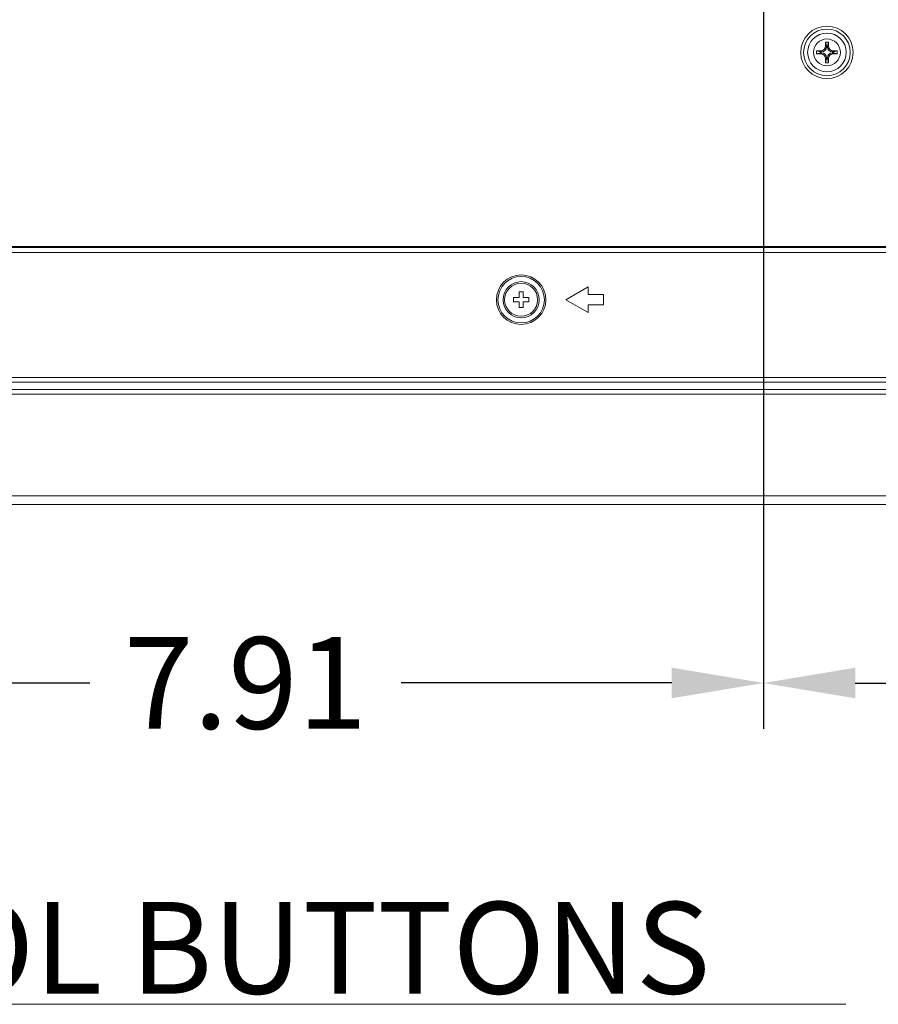
# Model space of a CAD drawing. Extents: x -12 to 118, y -33 to 65.
# Drawn here: x 79 to 85, y 0 to 8 of the extents above; entities that cross this region are included whole.
import ezdxf

# ---------------------------------------------------------------- set-up
doc = ezdxf.new("R2010")
doc.units = 0
doc.header["$MEASUREMENT"] = 0
doc.linetypes.add('DCAD_CONTINUOUS', pattern=[0])
doc.layers.get('0').update_dxf_attribs({"linetype": 'DCAD_CONTINUOUS', "lineweight": 0})
for name, color, linetype, lineweight in [('09_ALL_ROUNDS', 7, 'DCAD_CONTINUOUS', 0), ('20_ALL_FEATURES', 7, 'DCAD_CONTINUOUS', 0), ('7_ALL_FEATURES', 7, 'DCAD_CONTINUOUS', 0), ('MSBR-1', 7, 'DCAD_CONTINUOUS', 0)]:
    doc.layers.add(name, color=color, linetype=linetype, lineweight=lineweight)
doc.styles.add('DC_TEXTSTYLE4', font='arial_0.ttf', dxfattribs={"height": 0.7})
doc.styles.add('DC_TEXTSTYLE5', font='arial_0.ttf', dxfattribs={"height": 0.2})
doc.dimstyles.get("Standard").update_dxf_attribs({"dimtxt": 0.18, "dimasz": 0.18, "dimexe": 0.18, "dimexo": 0.0625, "dimgap": 0.09, "dimtad": 0, "dimtih": 1, "dimtoh": 1, "dimdec": 4, "dimzin": 0, "dimdsep": 46, "dimtxsty": 'Standard', "dimcen": 0.09, "dimadec": 0, "dimazin": 0, "dimtfac": 1, "dimtdec": 4, "dimtofl": 0, "dimtmove": 0, "dimatfit": 3, "dimfxl": 0, "dimtolj": 1, "dimtzin": 0, "dimarcsym": 0})

# ---------------------------------------------------------------- blocks, each defined once
blk = doc.blocks.new('*D19')
at = {"color": 0, "linetype": 'Continuous', "lineweight": -2, "ltscale": 0.004921}
for p, q in [((84.5221, 9.1282), (84.5221, 2.1739)), ((112.973, 4.6303), (112.973, 2.1739)), ((85.2221, 2.5239), (97.2093, 2.5239)), ((112.273, 2.5239), (100.2858, 2.5239))]:
    blk.add_line(p, q, dxfattribs=at)
at = {"color": 0}
for points in [[(85.2221, 2.6405), (85.2221, 2.4072), (84.5221, 2.5239)], [(112.273, 2.4072), (112.273, 2.6405), (112.973, 2.5239)]]:
    blk.add_solid(points, dxfattribs=at)
at = {"layer": 'Defpoints', "color": 0}
for p in [(84.5221, 9.1907), (112.973, 4.6928), (84.5221, 2.5239)]:
    blk.add_point(p, dxfattribs=at)
at = {"color": 0, "lineweight": 0, "insert": (98.7475, 2.5239), "char_height": 0.7, "attachment_point": 5, "style": 'DC_TEXTSTYLE4'}
blk.add_mtext('\\A1;28.45', dxfattribs=at)
blk = doc.blocks.new('*D21')
at = {"color": 0, "linetype": 'Continuous', "lineweight": -2, "ltscale": 0.004921}
for p, q in [((84.522, 2.8803), (84.522, 2.1741)), ((76.6129, 2.6957), (76.6129, 2.1741)), ((77.3129, 2.5241), (79.3795, 2.5241)), ((83.822, 2.5241), (81.7553, 2.5241))]:
    blk.add_line(p, q, dxfattribs=at)
at = {"color": 0}
for points in [[(77.3129, 2.6408), (77.3129, 2.4074), (76.6129, 2.5241)], [(83.822, 2.4074), (83.822, 2.6408), (84.522, 2.5241)]]:
    blk.add_solid(points, dxfattribs=at)
at = {"layer": 'Defpoints', "color": 0}
for p in [(84.522, 2.9428), (76.6129, 2.7582), (84.522, 2.5241)]:
    blk.add_point(p, dxfattribs=at)
at = {"color": 0, "lineweight": 0, "insert": (80.5674, 2.5241), "char_height": 0.7, "attachment_point": 5, "style": 'DC_TEXTSTYLE4'}
blk.add_mtext('\\A1;7.91', dxfattribs=at)

msp = doc.modelspace()

# ---------------------------------------------------------------- linework, layer by layer
at = {"color": 7, "linetype": 'Continuous', "lineweight": 0, "ltscale": 0.004921, "flags": 128}
msp.add_lwpolyline([(85.1508, 0.0713), (75.0923, 0.0713), (74.1635, 4.7151)], dxfattribs=at)
at = {"layer": '09_ALL_ROUNDS', "color": 7, "linetype": 'DCAD_CONTINUOUS', "lineweight": 0, "ltscale": 0.004921}
for radius in [0.1378, 0.126]:
    msp.add_circle((82.6717, 5.4498), radius, dxfattribs=at)
at = {"layer": '20_ALL_FEATURES', "color": 7, "linetype": 'DCAD_CONTINUOUS', "lineweight": 0, "ltscale": 0.004921}
for p, q in [((82.656, 5.5089), (82.656, 5.4656)), ((82.6875, 5.5089), (82.656, 5.5089)), ((82.6875, 5.4656), (82.6875, 5.5089)), ((82.6127, 5.4656), (82.6127, 5.4341)), ((82.6127, 5.4656), (82.656, 5.4656)), ((82.6127, 5.4341), (82.656, 5.4341)), ((82.656, 5.4341), (82.656, 5.3908)), ((82.7308, 5.4656), (82.6875, 5.4656)), ((82.6875, 5.3908), (82.6875, 5.4341)), ((82.7308, 5.4341), (82.6875, 5.4341)), ((82.7308, 5.4341), (82.7308, 5.4656)), ((82.656, 5.3908), (82.6875, 5.3908))]:
    msp.add_line(p, q, dxfattribs=at)
at = {"layer": '7_ALL_FEATURES', "color": 7, "linetype": 'DCAD_CONTINUOUS', "lineweight": 0, "ltscale": 0.004921}
for p, q in [((69.7564, 5.8553), (90.5497, 5.8553)), ((77.0317, 5.8481), (90.1737, 5.8481)), ((77.0317, 5.8089), (90.1737, 5.8089)), ((83.1835, 5.5482), (83.0131, 5.4498)), ((83.1835, 5.4892), (83.1835, 5.5482)), ((83.3016, 5.4892), (83.1835, 5.4892)), ((83.3016, 5.4105), (83.3016, 5.4892)), ((83.0131, 5.4498), (83.1835, 5.3514)), ((83.1835, 5.3514), (83.1835, 5.4105)), ((83.1835, 5.4105), (83.3016, 5.4105)), ((89.0351, 4.8571), (77.045, 4.8571)), ((89.0351, 4.8212), (77.045, 4.8212)), ((88.9773, 4.7635), (76.9717, 4.7635)), ((76.8635, 4.7276), (88.9773, 4.7276)), ((68.9296, 3.9538), (89.8489, 3.9538)), ((68.9296, 3.8868), (89.8489, 3.8868))]:
    msp.add_line(p, q, dxfattribs=at)
for centre, radius in [((85.0064, 7.3376), 0.2001), ((85.0064, 7.3376), 0.1778), ((85.0064, 7.3376), 0.1476), ((82.6717, 5.4498), 0.189), ((82.6717, 5.4498), 0.1772)]:
    msp.add_circle(centre, radius, dxfattribs=at)
at = {"layer": 'MSBR-1', "color": 7, "linetype": 'DCAD_CONTINUOUS', "lineweight": 0, "ltscale": 0.004921}
for p, q in [((84.9946, 7.386), (84.9946, 7.4164)), ((84.9946, 7.4164), (85.0024, 7.3868)), ((84.9946, 7.4164), (85.0182, 7.4164)), ((85.0024, 7.3781), (84.9946, 7.386)), ((85.0024, 7.3781), (85.0024, 7.3868)), ((85.0024, 7.3868), (85.0103, 7.3868)), ((85.0103, 7.3868), (85.0182, 7.4164)), ((85.0103, 7.3868), (85.0103, 7.3781)), ((85.0103, 7.3781), (85.0182, 7.386)), ((85.0182, 7.4164), (85.0182, 7.386)), ((84.9276, 7.3258), (84.9276, 7.3494)), ((84.9572, 7.3416), (84.9276, 7.3494)), ((84.9276, 7.3494), (84.958, 7.3494)), ((84.9276, 7.3258), (84.9572, 7.3337)), ((84.958, 7.3258), (84.9276, 7.3258)), ((84.9572, 7.3337), (84.9572, 7.3416)), ((84.9572, 7.3416), (84.9659, 7.3416)), ((84.9659, 7.3337), (84.9572, 7.3337)), ((84.958, 7.3494), (84.9659, 7.3416)), ((84.9659, 7.3337), (84.958, 7.3258)), ((85.0024, 7.2971), (84.9946, 7.2893)), ((85.0024, 7.2884), (85.0024, 7.2971)), ((85.0103, 7.2971), (85.0103, 7.2884)), ((85.0103, 7.2971), (85.0182, 7.2893)), ((85.0469, 7.3416), (85.0547, 7.3494)), ((85.0469, 7.3416), (85.0556, 7.3416)), ((85.0469, 7.3337), (85.0547, 7.3258)), ((85.0556, 7.3337), (85.0469, 7.3337)), ((85.0547, 7.3494), (85.0851, 7.3494)), ((85.0851, 7.3258), (85.0547, 7.3258)), ((85.0851, 7.3494), (85.0556, 7.3416)), ((85.0556, 7.3416), (85.0556, 7.3337)), ((85.0556, 7.3337), (85.0851, 7.3258)), ((85.0851, 7.3494), (85.0851, 7.3258)), ((84.9946, 7.2589), (84.9946, 7.2893)), ((85.0024, 7.2884), (84.9946, 7.2589)), ((85.0182, 7.2589), (84.9946, 7.2589)), ((85.0103, 7.2884), (85.0024, 7.2884)), ((85.0182, 7.2589), (85.0103, 7.2884)), ((85.0182, 7.2893), (85.0182, 7.2589))]:
    msp.add_line(p, q, dxfattribs=at)
msp.add_circle((85.0064, 7.3376), 0.1024, dxfattribs=at)
for centre, major_axis in [((84.9522, 7.3918), (0.032, -0.032)), ((84.96, 7.384), (0.032, -0.032)), ((85.0527, 7.384), (-0.032, -0.032)), ((85.0606, 7.3918), (-0.032, -0.032)), ((84.9522, 7.2834), (0.032, 0.032)), ((84.96, 7.2913), (0.032, 0.032)), ((85.0527, 7.2913), (-0.032, 0.032)), ((85.0606, 7.2834), (-0.032, 0.032))]:
    msp.add_ellipse(centre, major_axis=major_axis, ratio=0.870388, start_param=5.566973, end_param=6.999397, dxfattribs=at)

# ---------------------------------------------------------------- texts
at = {"color": 7, "linetype": 'Continuous', "lineweight": 0, "style": 'DC_TEXTSTYLE5'}
msp.add_text('CONTROL BUTTONS', height=0.7, dxfattribs=at).set_placement((75.0596, 0.1525))

# ---------------------------------------------------------------- dimensions: what is measured, and where the dimension line sits
at = {"color": 7, "linetype": 'Continuous', "lineweight": 0, "ltscale": 0.004921}
for base, p1, p2, picture, middle in [((84.5221, 2.5239), (112.973, 4.6928), (84.5221, 9.1907), '*D19', (98.7475, 2.5239)), ((84.522, 2.5241), (76.6129, 2.7582), (84.522, 2.9428), '*D21', (80.5674, 2.5241))]:
    dim = msp.add_linear_dim(base=base, p1=p1, p2=p2, dimstyle='Standard', override={"dimtxt": 0.7, "dimasz": 0.7, "dimexe": 0.35, "dimgap": 0.35, "dimtad": 0, "dimjust": 0, "dimtih": 1, "dimtoh": 0, "dimdec": 2, "dimzin": 0, "dimlunit": 2, "dimtxsty": 'DC_TEXTSTYLE4', "dimsah": 0, "dimtol": 0, "dimtfac": 1, "dimtdec": 3, "dimtix": 0, "dimtofl": 1, "dimtmove": 0, "dimfxl": 14, "dimfxlon": 1}, dxfattribs=at)
    dim.commit()
    dim.dimension.update_dxf_attribs({"geometry": picture, "text_midpoint": middle})

doc.saveas('drawing.dxf')
